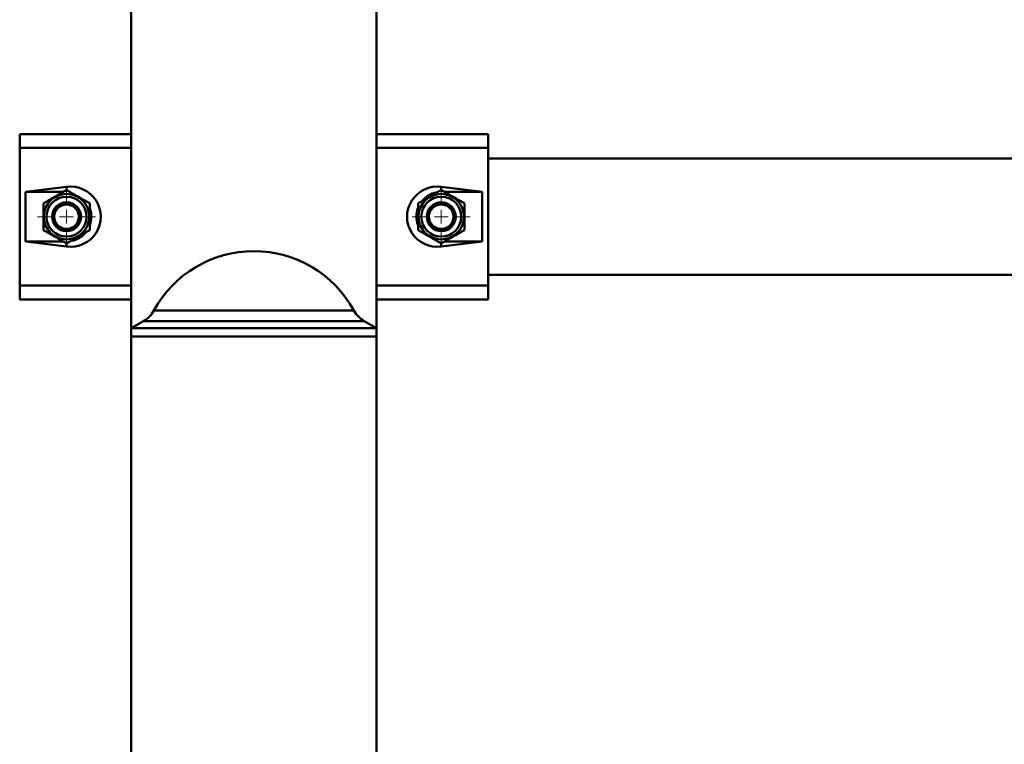
# Paper-space layout 'Лист1' of a CAD drawing. Units: millimetres. Extents: x -9919 to 5181, y -5800 to 5047.
# Drawn here: x -4790 to -4433, y 3468 to 3731 of the extents above; entities that cross this region are included whole.
import ezdxf

# ---------------------------------------------------------------- set-up
doc = ezdxf.new("R2010")
doc.units = ezdxf.units.MM

# ---------------------------------------------------------------- blocks, each defined once
blk = doc.blocks.new('SW_CENTERMARKSYMBOL_6')
at = {"color": 0, "linetype": 'Continuous', "lineweight": 18}
for p, q in [((0, 5), (0, 10.5)), ((-5, 0), (-10.5, 0)), ((0, 0), (-2.5, 0)), ((0, 0), (0, 2.5)), ((0, 0), (0, -2.5)), ((0, 0), (2.5, 0)), ((5, 0), (10.5, 0)), ((0, -5), (0, -10.5))]:
    blk.add_line(p, q, dxfattribs=at)
blk = doc.blocks.new('SW_CENTERMARKSYMBOL_7')
at = {"color": 0, "linetype": 'Continuous', "lineweight": 18}
for p, q in [((0, 5), (0, 10.5)), ((-5, 0), (-10.5, 0)), ((0, 0), (-2.5, 0)), ((0, 0), (0, 2.5)), ((0, 0), (0, -2.5)), ((0, 0), (2.5, 0)), ((5, 0), (10.5, 0)), ((0, -5), (0, -10.5))]:
    blk.add_line(p, q, dxfattribs=at)

psp = doc.layouts.new('Лист1')

# ---------------------------------------------------------------- linework, layer by layer
at = {"color": 7, "linetype": 'Continuous', "lineweight": 50}
for p, q in [((-4749.47, 4534.57), (-4749.47, 3619.09)), ((-4660.47, 3619.09), (-4660.47, 4534.57)), ((-4789.97, 3684.57), (-4789.97, 3689.57)), ((-4789.97, 3689.57), (-4749.47, 3689.57)), ((-4660.47, 3689.57), (-4619.97, 3689.57)), ((-4619.97, 3689.57), (-4619.97, 3684.57)), ((-4789.97, 3684.57), (-4789.97, 3634.57)), ((-4619.97, 3684.57), (-4619.97, 3634.57)), ((-2929.97, 3680.72), (-4619.97, 3680.72)), ((-4772.97, 3670.44), (-4787.84, 3668.57)), ((-4622.11, 3668.57), (-4636.97, 3670.44)), ((-4787.84, 3668.57), (-4787.84, 3650.57)), ((-4774.18, 3668.57), (-4787.84, 3668.57)), ((-4622.11, 3668.57), (-4635.76, 3668.57)), ((-4622.11, 3650.57), (-4622.11, 3668.57)), ((-4787.84, 3650.57), (-4772.97, 3648.71)), ((-4787.84, 3650.57), (-4774.18, 3650.57)), ((-4636.97, 3648.71), (-4622.11, 3650.57)), ((-4635.76, 3650.57), (-4622.11, 3650.57)), ((-4619.97, 3638.42), (-2929.97, 3638.42)), ((-4789.97, 3629.57), (-4789.97, 3634.57)), ((-4619.97, 3634.57), (-4619.97, 3629.57)), ((-4749.47, 3629.57), (-4789.97, 3629.57)), ((-4619.97, 3629.57), (-4660.47, 3629.57)), ((-4745.05, 3621.64), (-4749.47, 3619.09)), ((-4660.47, 3619.09), (-4664.89, 3621.64)), ((-4749.47, 3619.09), (-4749.47, 3616.09)), ((-4660.47, 3619.09), (-4749.47, 3619.09)), ((-4660.47, 3616.09), (-4660.47, 3619.09)), ((-4749.47, 3616.09), (-4749.47, 3451.61)), ((-4749.47, 3616.09), (-4720.28, 3616.09)), ((-4660.47, 3616.09), (-4749.47, 3616.09)), ((-4720.28, 3616.09), (-4660.47, 3616.09)), ((-4660.47, 3451.61), (-4660.47, 3616.09))]:
    psp.add_line(p, q, dxfattribs=at)
at = {"color": 8, "linetype": 'Continuous', "lineweight": 50}
for p, q in [((-4749.47, 3684.57), (-4789.97, 3684.57)), ((-4619.97, 3684.57), (-4660.47, 3684.57)), ((-4772.97, 3670.44), (-4772.97, 3669.27)), ((-4636.97, 3670.44), (-4636.97, 3669.27)), ((-4772.97, 3648.71), (-4772.97, 3649.87)), ((-4636.97, 3648.71), (-4636.97, 3649.87)), ((-4789.97, 3634.57), (-4749.47, 3634.57)), ((-4660.47, 3634.57), (-4619.97, 3634.57)), ((-4741.27, 3625.52), (-4668.68, 3625.52)), ((-4664.89, 3621.64), (-4745.05, 3621.64))]:
    psp.add_line(p, q, dxfattribs=at)
at = {"color": 7, "linetype": 'Continuous', "lineweight": 50}
for centre, radius in [((-4772.97, 3659.57), 8.25), ((-4772.97, 3659.57), 7.25), ((-4636.97, 3659.57), 8.25), ((-4636.97, 3659.57), 7.25), ((-4772.97, 3659.57), 5.25), ((-4772.97, 3659.57), 5), ((-4772.97, 3659.57), 4.45), ((-4636.97, 3659.57), 5.25), ((-4636.97, 3659.57), 5), ((-4636.97, 3659.57), 4.45)]:
    psp.add_circle(centre, radius, dxfattribs=at)
for centre, radius, start, end in [((-4636.97, 3659.57), 9, 102.1178, 139.3109), ((-4772.97, 3659.57), 9, 339.9946, 19.2398), ((-4636.97, 3659.57), 9, 159.9946, 199.2398), ((-4772.97, 3659.57), 9, 282.1178, 319.3109), ((-4704.97, 3605.76), 41.33, 28.56, 151.44), ((-4750.05, 3630.3), 10, 300, 331.44), ((-4659.89, 3630.3), 10, 208.56, 240)]:
    psp.add_arc(centre, radius, start, end, dxfattribs=at)
for centre, start_param, end_param in [((-4771.59, 3659.57), 4.586723, 7.979648), ((-4638.36, 3659.57), 1.44513, 4.838055)]:
    psp.add_ellipse(centre, major_axis=(11.04, 0), ratio=0.992114, start_param=start_param, end_param=end_param, dxfattribs=at)
for points, knots in [([(-4772.97, 3669.27), (-4773.34, 3669.06), (-4774.14, 3668.6), (-4775.41, 3667.86), (-4776.56, 3667.2), (-4777.57, 3666.62), (-4778.45, 3666.11), (-4779.43, 3665.54), (-4780.41, 3664.98), (-4781.05, 3664.61), (-4781.37, 3664.42)], [0, 0, 0, 0, 0.132031, 0.293787, 0.454677, 0.534994, 0.649881, 0.765398, 0.882504, 1, 1, 1, 1]), ([(-4764.57, 3664.42), (-4764.86, 3664.59), (-4765.45, 3664.93), (-4766.65, 3665.62), (-4767.87, 3666.32), (-4769.11, 3667.04), (-4770.05, 3667.59), (-4771.03, 3668.15), (-4772.01, 3668.71), (-4772.65, 3669.09), (-4772.97, 3669.27)], [0, 0, 0, 0, 0.10621, 0.212669, 0.433784, 0.534965, 0.649859, 0.765384, 0.882497, 1, 1, 1, 1]), ([(-4636.97, 3669.27), (-4637.34, 3669.06), (-4638.14, 3668.6), (-4639.41, 3667.86), (-4640.56, 3667.2), (-4641.57, 3666.62), (-4642.45, 3666.11), (-4643.43, 3665.54), (-4644.41, 3664.98), (-4645.05, 3664.61), (-4645.37, 3664.42)], [0, 0, 0, 0, 0.132031, 0.293787, 0.454677, 0.534994, 0.649881, 0.765398, 0.882504, 1, 1, 1, 1]), ([(-4628.57, 3664.42), (-4628.86, 3664.59), (-4629.45, 3664.93), (-4630.65, 3665.62), (-4631.87, 3666.32), (-4633.11, 3667.04), (-4634.05, 3667.59), (-4635.03, 3668.15), (-4636.01, 3668.71), (-4636.65, 3669.09), (-4636.97, 3669.27)], [0, 0, 0, 0, 0.10621, 0.212669, 0.433784, 0.534965, 0.649859, 0.765384, 0.882497, 1, 1, 1, 1]), ([(-4781.37, 3664.42), (-4781.37, 3664.13), (-4781.37, 3663.54), (-4781.37, 3662.65), (-4781.37, 3661.74), (-4781.37, 3660.92), (-4781.37, 3660.21), (-4781.37, 3659.59), (-4781.37, 3658.98), (-4781.37, 3658.35), (-4781.37, 3657.73), (-4781.37, 3656.89), (-4781.37, 3655.89), (-4781.37, 3655.1), (-4781.37, 3654.72)], [0, 0, 0, 0, 0.092772, 0.185703, 0.279255, 0.373088, 0.435418, 0.497856, 0.560624, 0.623504, 0.68755, 0.751698, 0.880598, 1, 1, 1, 1]), ([(-4764.57, 3654.72), (-4764.57, 3655.1), (-4764.57, 3655.87), (-4764.57, 3657.07), (-4764.57, 3658.09), (-4764.57, 3658.92), (-4764.57, 3659.55), (-4764.57, 3660.19), (-4764.57, 3660.91), (-4764.57, 3661.73), (-4764.57, 3662.63), (-4764.57, 3663.53), (-4764.57, 3664.13), (-4764.57, 3664.42)], [0, 0, 0, 0, 0.119405, 0.244421, 0.370045, 0.433964, 0.497999, 0.562391, 0.626903, 0.719548, 0.812485, 0.906151, 1, 1, 1, 1]), ([(-4645.37, 3664.42), (-4645.37, 3664.13), (-4645.37, 3663.54), (-4645.37, 3662.65), (-4645.37, 3661.74), (-4645.37, 3660.92), (-4645.37, 3660.21), (-4645.37, 3659.59), (-4645.37, 3658.98), (-4645.37, 3658.35), (-4645.37, 3657.73), (-4645.37, 3656.89), (-4645.37, 3655.89), (-4645.37, 3655.1), (-4645.37, 3654.72)], [0, 0, 0, 0, 0.092772, 0.185703, 0.279255, 0.373088, 0.435418, 0.497856, 0.560624, 0.623504, 0.68755, 0.751698, 0.880598, 1, 1, 1, 1]), ([(-4628.57, 3654.72), (-4628.57, 3655.1), (-4628.57, 3655.87), (-4628.57, 3657.07), (-4628.57, 3658.09), (-4628.57, 3658.92), (-4628.57, 3659.55), (-4628.57, 3660.19), (-4628.57, 3660.91), (-4628.57, 3661.73), (-4628.57, 3662.63), (-4628.57, 3663.53), (-4628.57, 3664.13), (-4628.57, 3664.42)], [0, 0, 0, 0, 0.119405, 0.244421, 0.370045, 0.433964, 0.497999, 0.562391, 0.626903, 0.719548, 0.812485, 0.906151, 1, 1, 1, 1]), ([(-4781.37, 3654.72), (-4781.08, 3654.55), (-4780.5, 3654.22), (-4779.29, 3653.52), (-4778.08, 3652.82), (-4776.84, 3652.1), (-4775.89, 3651.56), (-4774.91, 3650.99), (-4773.94, 3650.43), (-4773.3, 3650.06), (-4772.97, 3649.87)], [0, 0, 0, 0, 0.10621, 0.212669, 0.433784, 0.534965, 0.649859, 0.765384, 0.882497, 1, 1, 1, 1]), ([(-4772.97, 3649.87), (-4772.61, 3650.08), (-4771.81, 3650.55), (-4770.53, 3651.28), (-4769.39, 3651.94), (-4768.38, 3652.53), (-4767.49, 3653.04), (-4766.51, 3653.6), (-4765.54, 3654.17), (-4764.9, 3654.54), (-4764.57, 3654.72)], [0, 0, 0, 0, 0.132031, 0.293787, 0.454677, 0.534994, 0.649881, 0.765398, 0.882504, 1, 1, 1, 1]), ([(-4645.37, 3654.72), (-4645.08, 3654.55), (-4644.5, 3654.22), (-4643.29, 3653.52), (-4642.08, 3652.82), (-4640.84, 3652.1), (-4639.89, 3651.56), (-4638.91, 3650.99), (-4637.94, 3650.43), (-4637.3, 3650.06), (-4636.97, 3649.87)], [0, 0, 0, 0, 0.10621, 0.212669, 0.433784, 0.534965, 0.649859, 0.765384, 0.882497, 1, 1, 1, 1]), ([(-4636.97, 3649.87), (-4636.61, 3650.08), (-4635.81, 3650.55), (-4634.53, 3651.28), (-4633.39, 3651.94), (-4632.38, 3652.53), (-4631.49, 3653.04), (-4630.51, 3653.6), (-4629.54, 3654.17), (-4628.9, 3654.54), (-4628.57, 3654.72)], [0, 0, 0, 0, 0.132031, 0.293787, 0.454677, 0.534994, 0.649881, 0.765398, 0.882504, 1, 1, 1, 1])]:
    psp.add_open_spline(points, degree=3, knots=knots, dxfattribs=at)

# ---------------------------------------------------------------- block references
at = {"color": 7, "linetype": 'Continuous', "lineweight": 0}
for name, p in [('SW_CENTERMARKSYMBOL_7', (-4772.97, 3659.57)), ('SW_CENTERMARKSYMBOL_6', (-4636.97, 3659.57))]:
    psp.add_blockref(name, p, dxfattribs=at)

doc.saveas('drawing.dxf')
